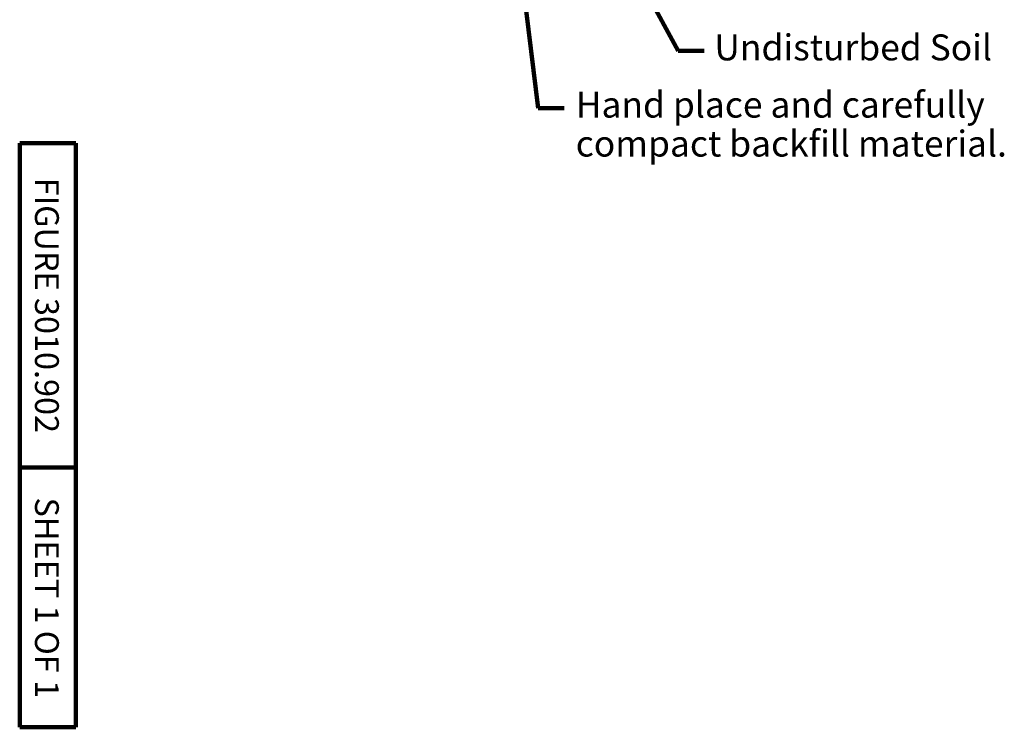
# Model space of a CAD drawing. Units: feet. Extents: x 10333 to 13468, y 8980 to 10942.
# Drawn here: x 10333 to 11243, y 8980 to 9634 of the extents above; entities that cross this region are included whole.
import ezdxf

# ---------------------------------------------------------------- set-up
doc = ezdxf.new("R2010")
doc.units = ezdxf.units.FT
doc.header["$MEASUREMENT"] = 0
doc.layers.add('dsnStdBlock', color=7, linetype='Continuous', lineweight=140)
doc.layers.add('dsnStdDimension', color=140, linetype='Continuous', lineweight=53)
doc.styles.add('Style-Arial', font='arial.ttf')
doc.styles.add('SUDAS-DOT-Notes', font='arial.ttf', dxfattribs={"height": 24})
doc.dimstyles.new('NT-Line Arrow', dxfattribs={"dimtxt": 24, "dimasz": 24, "dimexe": 12, "dimexo": 12, "dimgap": 12, "dimtad": 0, "dimjust": 1, "dimdec": 4, "dimzin": 11, "dimdsep": 46, "dimtxsty": 'SUDAS-DOT-Notes', "dimblk": 'LT_0.5', "dimcen": 0.09, "dimclrd": 256, "dimclre": 256, "dimclrt": 256, "dimadec": 4, "dimazin": 3, "dimtfac": 1, "dimtdec": 4, "dimtofl": 0, "dimtmove": 0, "dimatfit": 1, "dimldrblk": 'LT_0.5', "dimfxl": 1, "dimfrac": 2, "dimtolj": 1, "dimtzin": 11, "dimlwd": -1, "dimlwe": -1, "dimarcsym": 0})

# ---------------------------------------------------------------- blocks, each defined once
blk = doc.blocks.new('LT_0.5')
at = {"layer": 'dsnStdDimension', "lineweight": 30}
blk.add_hatch(color=256, dxfattribs=at).paths.add_polyline_path([(-1, 0.25, -0.156), (-1, -0.25, -0.123106), (0, 0, -0.123106)])
at = {"lineweight": 30}
blk.add_line((0, 0), (-1, 0), dxfattribs=at)

msp = doc.modelspace()

# ---------------------------------------------------------------- linework, layer by layer
at = {"layer": 'dsnStdBlock', "color": 7, "linetype": 'Continuous', "lineweight": 140}
for p, q in [((10332.5, 8980), (10332.5, 9520)), ((10384.5, 9520), (10332.5, 9520)), ((10384.5, 8980), (10384.5, 9520)), ((10384.5, 9220), (10332.5, 9220)), ((10384.5, 8980), (10332.5, 8980))]:
    msp.add_line(p, q, dxfattribs=at)

# ---------------------------------------------------------------- texts
at = {"layer": 'dsnStdBlock', "color": 7, "lineweight": 140, "char_height": 22, "attachment_point": 5, "rotation": 270, "line_spacing_factor": 1.145455, "style": 'Style-Arial'}
for s, insert in [('FIGURE 3010.902', (10354.84, 9370)), ('SHEET 1 OF 1', (10354.84, 9099.72))]:
    msp.add_mtext(s, dxfattribs=dict(at, insert=insert))
at = {"layer": 'dsnStdDimension', "char_height": 24, "line_spacing_factor": 0.9, "style": 'SUDAS-DOT-Notes'}
for s, insert, attachment_point in [('Undisturbed Soil', (10975, 9605.37), 4), ('Hand place and carefully\\Pcompact backfill material.', (10846.79, 9567.57), 1)]:
    msp.add_mtext(s, dxfattribs=dict(at, insert=insert, attachment_point=attachment_point))

# ---------------------------------------------------------------- leaders
at = {"layer": 'dsnStdDimension', "annotation_type": 0, "has_hookline": 1, "hookline_direction": 0}
for points, text_width in [([(10761.6, 9963.43), (10812.11, 9552.25), (10836.11, 9552.25)], 372.16), ([(10869.73, 9737.42), (10941.64, 9605.37), (10965.64, 9605.37)], 241.02)]:
    msp.add_leader(points, dimstyle='NT-Line Arrow', override={"dimclrd": 0, "dimlwd": 65534}, dxfattribs=dict(at, text_width=text_width))

doc.saveas('drawing.dxf')
